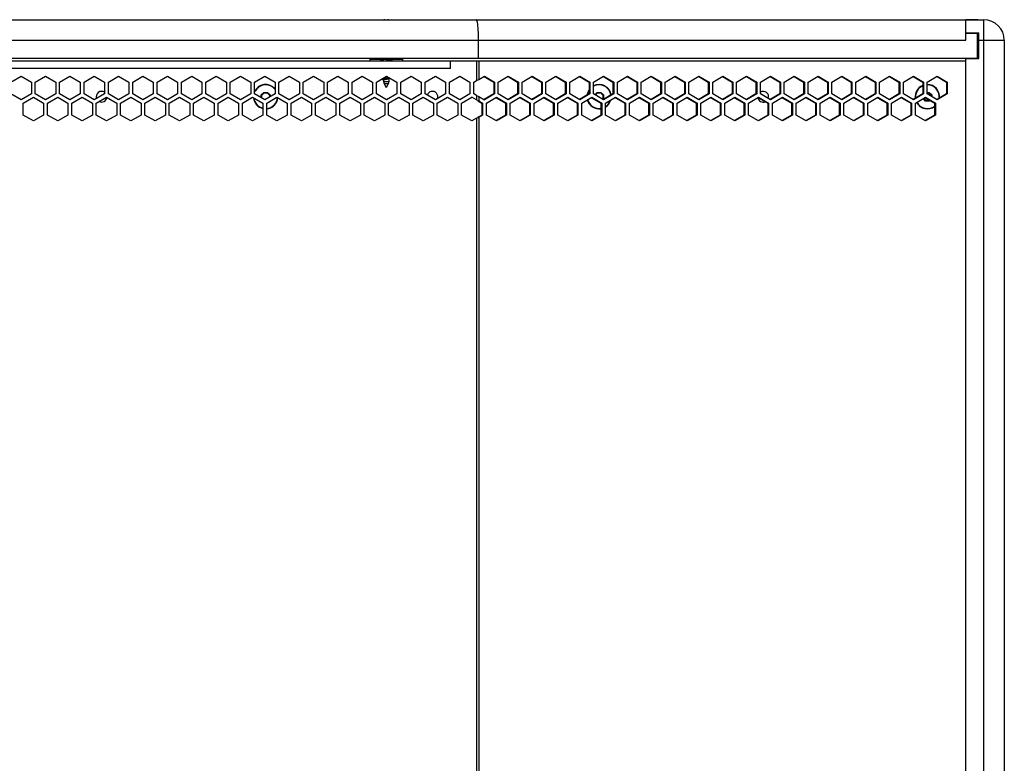
# Model space of a CAD drawing. Units: millimetres. Extents: x 0 to 3200, y 0 to 1900.
# Drawn here: x 1212 to 1595, y 991 to 1281 of the extents above; entities that cross this region are included whole.
import ezdxf

# ---------------------------------------------------------------- set-up
doc = ezdxf.new("R2010")
doc.units = ezdxf.units.MM
doc.header["$LTSCALE"] = 175.99406
doc.layers.get('0').update_dxf_attribs({"linetype": 'CONTINUOUS'})

msp = doc.modelspace()

# ---------------------------------------------------------------- linework, layer by layer
at = {"color": 7, "linetype": 'Continuous'}
for p, q in [((903.45, 1280.66), (1587.45, 1280.66)), ((1353.95, 1280.66), (1353.95, 1280.69)), ((1354.95, 1280.69), (1354.95, 1280.66)), ((1580.45, 1272.66), (1580.45, 1280.66)), ((1580.45, 1275.56), (1585.45, 1275.56)), ((1580.45, 1275.46), (1584.95, 1275.46)), ((1584.95, 1265.56), (1584.95, 1275.46)), ((1585.45, 1265.56), (1585.45, 1275.56)), ((1390.45, 1265.66), (1390.45, 1272.66)), ((1585.45, 1271.43), (1584.95, 1271.43)), ((1595.45, 1272.66), (1595.45, 628.66)), ((905.95, 1265.66), (1584.95, 1265.66)), ((910.45, 1264.66), (1580.45, 1264.66)), ((1348.11, 1265.34), (1348.11, 1264.66)), ((1348.11, 1265.34), (1353.4, 1265.34)), ((1353.4, 1265.66), (1353.4, 1265.26)), ((1355.5, 1265.16), (1355.5, 1264.66)), ((1355.97, 1265.34), (1360.81, 1265.34)), ((1360.81, 1265.34), (1360.81, 1264.66)), ((1379.46, 1261.66), (1379.46, 1264.66)), ((1580.45, 1265.56), (1585.45, 1265.56)), ((1580.45, 635.76), (1580.45, 1265.56)), ((1208.11, 1256.39), (1212.11, 1258.66)), ((1212.11, 1258.66), (1216.11, 1256.39)), ((1216.11, 1256.39), (1216.11, 1251.73)), ((1217.61, 1256.39), (1221.61, 1258.66)), ((1217.61, 1251.73), (1217.61, 1256.39)), ((1221.61, 1258.66), (1225.61, 1256.39)), ((1225.61, 1256.39), (1225.61, 1251.73)), ((1227.11, 1256.39), (1231.11, 1258.66)), ((1227.11, 1251.73), (1227.11, 1256.39)), ((1231.11, 1258.66), (1235.11, 1256.39)), ((1235.11, 1256.39), (1235.11, 1251.73)), ((1236.61, 1256.39), (1240.61, 1258.66)), ((1236.61, 1251.73), (1236.61, 1256.39)), ((1240.61, 1258.66), (1244.61, 1256.39)), ((1244.61, 1256.39), (1244.61, 1251.73)), ((1246.11, 1256.39), (1250.11, 1258.66)), ((1246.11, 1251.73), (1246.11, 1256.39)), ((1250.11, 1258.66), (1254.11, 1256.39)), ((1254.11, 1256.39), (1254.11, 1251.73)), ((1255.61, 1256.39), (1259.61, 1258.66)), ((1255.61, 1251.73), (1255.61, 1256.39)), ((1259.61, 1258.66), (1263.61, 1256.39)), ((1263.61, 1256.39), (1263.61, 1251.73)), ((1265.11, 1256.39), (1269.11, 1258.66)), ((1265.11, 1251.73), (1265.11, 1256.39)), ((1269.11, 1258.66), (1273.11, 1256.39)), ((1273.11, 1256.39), (1273.11, 1251.73)), ((1274.61, 1256.39), (1278.61, 1258.66)), ((1274.61, 1251.73), (1274.61, 1256.39)), ((1278.61, 1258.66), (1282.61, 1256.39)), ((1282.61, 1256.39), (1282.61, 1251.73)), ((1284.11, 1256.39), (1288.11, 1258.66)), ((1284.11, 1251.73), (1284.11, 1256.39)), ((1288.11, 1258.66), (1292.11, 1256.39)), ((1292.11, 1256.39), (1292.11, 1251.73)), ((1293.61, 1256.39), (1297.61, 1258.66)), ((1293.61, 1251.73), (1293.61, 1256.39)), ((1297.61, 1258.66), (1301.61, 1256.39)), ((1301.61, 1256.39), (1301.61, 1251.73)), ((1303.11, 1256.39), (1307.11, 1258.66)), ((1303.11, 1251.73), (1303.11, 1256.39)), ((1307.11, 1258.66), (1311.11, 1256.39)), ((1311.11, 1256.39), (1311.11, 1251.73)), ((1312.61, 1256.39), (1316.61, 1258.66)), ((1312.61, 1251.73), (1312.61, 1256.39)), ((1316.61, 1258.66), (1320.61, 1256.39)), ((1320.61, 1256.39), (1320.61, 1251.73)), ((1322.11, 1256.39), (1326.11, 1258.66)), ((1322.11, 1251.73), (1322.11, 1256.39)), ((1326.11, 1258.66), (1330.11, 1256.39)), ((1330.11, 1256.39), (1330.11, 1251.73)), ((1331.61, 1256.39), (1335.61, 1258.66)), ((1331.61, 1251.73), (1331.61, 1256.39)), ((1335.61, 1258.66), (1339.61, 1256.39)), ((1339.61, 1256.39), (1339.61, 1251.73)), ((1341.11, 1256.39), (1345.11, 1258.66)), ((1341.11, 1251.73), (1341.11, 1256.39)), ((1345.11, 1258.66), (1349.11, 1256.39)), ((1349.11, 1256.39), (1349.11, 1251.73)), ((1350.61, 1256.39), (1354.61, 1258.66)), ((1350.61, 1251.73), (1350.61, 1256.39)), ((1353.42, 1257.57), (1353.14, 1257.46)), ((1353.17, 1257.24), (1353.38, 1257.16)), ((1353.38, 1257.16), (1353.4, 1257.16)), ((1353.4, 1257.97), (1353.4, 1257.56)), ((1353.4, 1257.21), (1353.4, 1256.59)), ((1353.4, 1256.59), (1353.65, 1255.66)), ((1353.4, 1256.59), (1355.5, 1256.59)), ((1353.63, 1257.65), (1353.42, 1257.57)), ((1353.65, 1255.66), (1354.45, 1254.28)), ((1355.25, 1255.66), (1353.65, 1255.66)), ((1355.25, 1255.66), (1354.45, 1254.28)), ((1354.61, 1258.66), (1358.61, 1256.39)), ((1355.5, 1256.59), (1355.25, 1255.66)), ((1355.5, 1257.78), (1355.5, 1256.59)), ((1358.61, 1256.39), (1358.61, 1251.73)), ((1360.11, 1256.39), (1364.11, 1258.66)), ((1360.11, 1251.73), (1360.11, 1256.39)), ((1364.11, 1258.66), (1368.11, 1256.39)), ((1368.11, 1256.39), (1368.11, 1251.73)), ((1369.61, 1256.39), (1373.61, 1258.66)), ((1369.61, 1251.73), (1369.61, 1256.39)), ((1373.61, 1258.66), (1377.61, 1256.39)), ((1377.61, 1256.39), (1377.61, 1251.73)), ((1379.11, 1256.39), (1383.11, 1258.66)), ((1379.11, 1251.73), (1379.11, 1256.39)), ((1383.11, 1258.66), (1387.11, 1256.39)), ((1387.11, 1256.39), (1387.11, 1251.73)), ((1388.61, 1256.39), (1389.69, 1257)), ((1388.61, 1251.73), (1388.61, 1256.39)), ((1390.52, 1257.36), (1392.76, 1258.66)), ((1392.76, 1258.66), (1396.68, 1256.39)), ((1396.68, 1256.39), (1396.37, 1256.39)), ((1396.68, 1256.39), (1396.68, 1251.73)), ((1398.14, 1256.39), (1402.06, 1258.66)), ((1398.14, 1251.73), (1398.14, 1256.39)), ((1402.06, 1258.66), (1405.97, 1256.39)), ((1405.97, 1256.39), (1405.66, 1256.39)), ((1405.97, 1256.39), (1405.97, 1251.73)), ((1407.44, 1256.39), (1411.35, 1258.66)), ((1407.44, 1251.73), (1407.44, 1256.39)), ((1411.35, 1258.66), (1415.26, 1256.39)), ((1415.26, 1256.39), (1414.95, 1256.39)), ((1415.26, 1256.39), (1415.26, 1251.73)), ((1416.73, 1256.39), (1420.64, 1258.66)), ((1416.73, 1251.73), (1416.73, 1256.39)), ((1420.64, 1258.66), (1424.55, 1256.39)), ((1424.55, 1256.39), (1424.24, 1256.39)), ((1424.55, 1256.39), (1424.55, 1251.73)), ((1426.02, 1256.39), (1429.93, 1258.66)), ((1426.02, 1251.73), (1426.02, 1256.39)), ((1429.93, 1258.66), (1433.85, 1256.39)), ((1433.85, 1256.39), (1433.53, 1256.39)), ((1433.85, 1256.39), (1433.85, 1251.73)), ((1435.31, 1256.39), (1439.23, 1258.66)), ((1435.31, 1251.73), (1435.31, 1256.39)), ((1439.23, 1258.66), (1443.14, 1256.39)), ((1443.14, 1256.39), (1442.83, 1256.39)), ((1443.14, 1256.39), (1443.14, 1251.73)), ((1444.61, 1256.39), (1448.52, 1258.66)), ((1444.61, 1251.73), (1444.61, 1256.39)), ((1448.52, 1258.66), (1452.43, 1256.39)), ((1452.43, 1256.39), (1452.12, 1256.39)), ((1452.43, 1256.39), (1452.43, 1251.73)), ((1453.9, 1256.39), (1457.81, 1258.66)), ((1453.9, 1251.73), (1453.9, 1256.39)), ((1457.81, 1258.66), (1461.72, 1256.39)), ((1461.72, 1256.39), (1461.41, 1256.39)), ((1461.72, 1256.39), (1461.72, 1251.73)), ((1463.19, 1256.39), (1467.1, 1258.66)), ((1463.19, 1251.73), (1463.19, 1256.39)), ((1467.1, 1258.66), (1471.02, 1256.39)), ((1471.02, 1256.39), (1470.7, 1256.39)), ((1471.02, 1256.39), (1471.02, 1251.73)), ((1472.48, 1256.39), (1476.4, 1258.66)), ((1472.48, 1251.73), (1472.48, 1256.39)), ((1476.4, 1258.66), (1480.31, 1256.39)), ((1480.31, 1256.39), (1480, 1256.39)), ((1480.31, 1256.39), (1480.31, 1251.73)), ((1481.78, 1256.39), (1485.69, 1258.66)), ((1481.78, 1251.73), (1481.78, 1256.39)), ((1485.69, 1258.66), (1489.6, 1256.39)), ((1489.6, 1256.39), (1489.29, 1256.39)), ((1489.6, 1256.39), (1489.6, 1251.73)), ((1491.07, 1256.39), (1494.98, 1258.66)), ((1491.07, 1251.73), (1491.07, 1256.39)), ((1494.98, 1258.66), (1498.89, 1256.39)), ((1498.89, 1256.39), (1498.58, 1256.39)), ((1498.89, 1256.39), (1498.89, 1251.73)), ((1500.36, 1256.39), (1504.27, 1258.66)), ((1500.36, 1251.73), (1500.36, 1256.39)), ((1504.27, 1258.66), (1508.19, 1256.39)), ((1508.19, 1256.39), (1507.87, 1256.39)), ((1508.19, 1256.39), (1508.19, 1251.73)), ((1509.65, 1256.39), (1513.57, 1258.66)), ((1509.65, 1251.73), (1509.65, 1256.39)), ((1513.57, 1258.66), (1517.48, 1256.39)), ((1517.48, 1256.39), (1517.17, 1256.39)), ((1517.48, 1256.39), (1517.48, 1251.73)), ((1518.95, 1256.39), (1522.86, 1258.66)), ((1518.95, 1251.73), (1518.95, 1256.39)), ((1522.86, 1258.66), (1526.77, 1256.39)), ((1526.77, 1256.39), (1526.46, 1256.39)), ((1526.77, 1256.39), (1526.77, 1251.73)), ((1528.24, 1256.39), (1532.15, 1258.66)), ((1528.24, 1251.73), (1528.24, 1256.39)), ((1532.15, 1258.66), (1536.06, 1256.39)), ((1536.06, 1256.39), (1535.75, 1256.39)), ((1536.06, 1256.39), (1536.06, 1251.73)), ((1537.53, 1256.39), (1541.44, 1258.66)), ((1537.53, 1251.73), (1537.53, 1256.39)), ((1541.44, 1258.66), (1545.36, 1256.39)), ((1545.36, 1256.39), (1545.04, 1256.39)), ((1545.36, 1256.39), (1545.36, 1251.73)), ((1546.82, 1256.39), (1550.74, 1258.66)), ((1546.82, 1251.73), (1546.82, 1256.39)), ((1550.74, 1258.66), (1554.65, 1256.39)), ((1554.65, 1256.39), (1554.34, 1256.39)), ((1554.65, 1256.39), (1554.65, 1251.73)), ((1556.12, 1256.39), (1560.03, 1258.66)), ((1556.12, 1251.73), (1556.12, 1256.39)), ((1560.03, 1258.66), (1563.94, 1256.39)), ((1563.94, 1256.39), (1563.63, 1256.39)), ((1563.94, 1256.39), (1563.94, 1251.73)), ((1565.41, 1256.39), (1569.32, 1258.66)), ((1565.41, 1251.73), (1565.41, 1256.39)), ((1569.32, 1258.66), (1573.23, 1256.39)), ((1573.23, 1256.39), (1572.92, 1256.39)), ((1573.23, 1256.39), (1573.23, 1251.73)), ((1212.11, 1249.46), (1208.11, 1251.73)), ((1216.11, 1251.73), (1212.11, 1249.46)), ((1221.61, 1249.46), (1217.61, 1251.73)), ((1225.61, 1251.73), (1221.61, 1249.46)), ((1231.11, 1249.46), (1227.11, 1251.73)), ((1235.11, 1251.73), (1231.11, 1249.46)), ((1240.61, 1249.46), (1236.61, 1251.73)), ((1244.61, 1251.73), (1240.61, 1249.46)), ((1250.11, 1249.46), (1246.11, 1251.73)), ((1254.11, 1251.73), (1250.11, 1249.46)), ((1259.61, 1249.46), (1255.61, 1251.73)), ((1263.61, 1251.73), (1259.61, 1249.46)), ((1269.11, 1249.46), (1265.11, 1251.73)), ((1273.11, 1251.73), (1269.11, 1249.46)), ((1278.61, 1249.46), (1274.61, 1251.73)), ((1282.61, 1251.73), (1278.61, 1249.46)), ((1288.11, 1249.46), (1284.11, 1251.73)), ((1292.11, 1251.73), (1288.11, 1249.46)), ((1297.61, 1249.46), (1293.61, 1251.73)), ((1301.61, 1251.73), (1297.61, 1249.46)), ((1307.11, 1249.46), (1303.11, 1251.73)), ((1305.75, 1251.36), (1306.75, 1252.35)), ((1305.95, 1251.28), (1306.83, 1252.16)), ((1306.75, 1252.35), (1306.83, 1252.16)), ((1306.75, 1252.35), (1308.15, 1252.35)), ((1306.83, 1252.16), (1308.07, 1252.16)), ((1311.11, 1251.73), (1307.11, 1249.46)), ((1308.15, 1252.35), (1308.07, 1252.16)), ((1308.07, 1252.16), (1308.95, 1251.28)), ((1308.15, 1252.35), (1309.14, 1251.36)), ((1316.61, 1249.46), (1312.61, 1251.73)), ((1320.61, 1251.73), (1316.61, 1249.46)), ((1326.11, 1249.46), (1322.11, 1251.73)), ((1330.11, 1251.73), (1326.11, 1249.46)), ((1335.61, 1249.46), (1331.61, 1251.73)), ((1339.61, 1251.73), (1335.61, 1249.46)), ((1345.11, 1249.46), (1341.11, 1251.73)), ((1349.11, 1251.73), (1345.11, 1249.46)), ((1354.61, 1249.46), (1350.61, 1251.73)), ((1358.61, 1251.73), (1354.61, 1249.46)), ((1364.11, 1249.46), (1360.11, 1251.73)), ((1368.11, 1251.73), (1364.11, 1249.46)), ((1373.61, 1249.46), (1369.61, 1251.73)), ((1377.61, 1251.73), (1373.61, 1249.46)), ((1383.11, 1249.46), (1379.11, 1251.73)), ((1387.11, 1251.73), (1383.11, 1249.46)), ((1389.69, 1251.11), (1388.61, 1251.73)), ((1396.68, 1251.73), (1392.76, 1249.46)), ((1396.68, 1251.73), (1396.37, 1251.73)), ((1402.06, 1249.46), (1398.14, 1251.73)), ((1405.97, 1251.73), (1402.06, 1249.46)), ((1405.97, 1251.73), (1405.66, 1251.73)), ((1411.35, 1249.46), (1407.44, 1251.73)), ((1415.26, 1251.73), (1411.35, 1249.46)), ((1415.26, 1251.73), (1414.95, 1251.73)), ((1420.64, 1249.46), (1416.73, 1251.73)), ((1424.55, 1251.73), (1420.64, 1249.46)), ((1424.55, 1251.73), (1424.24, 1251.73)), ((1429.93, 1249.46), (1426.02, 1251.73)), ((1433.85, 1251.73), (1429.93, 1249.46)), ((1433.85, 1251.73), (1433.53, 1251.73)), ((1439.23, 1249.46), (1435.31, 1251.73)), ((1435.83, 1251.43), (1436.75, 1252.35)), ((1436, 1251.33), (1436.83, 1252.16)), ((1436.75, 1252.35), (1436.83, 1252.16)), ((1436.75, 1252.35), (1437.45, 1252.35)), ((1436.83, 1252.16), (1438.07, 1252.16)), ((1437.45, 1252.35), (1438.15, 1252.35)), ((1438.15, 1252.35), (1438.07, 1252.16)), ((1438.07, 1252.16), (1438.95, 1251.28)), ((1438.15, 1252.35), (1439.14, 1251.36)), ((1443.14, 1251.73), (1439.23, 1249.46)), ((1443.14, 1251.73), (1442.83, 1251.73)), ((1448.52, 1249.46), (1444.61, 1251.73)), ((1452.43, 1251.73), (1448.52, 1249.46)), ((1452.43, 1251.73), (1452.12, 1251.73)), ((1457.81, 1249.46), (1453.9, 1251.73)), ((1461.72, 1251.73), (1457.81, 1249.46)), ((1461.72, 1251.73), (1461.41, 1251.73)), ((1467.1, 1249.46), (1463.19, 1251.73)), ((1471.02, 1251.73), (1467.1, 1249.46)), ((1471.02, 1251.73), (1470.7, 1251.73)), ((1476.4, 1249.46), (1472.48, 1251.73)), ((1480.31, 1251.73), (1476.4, 1249.46)), ((1480.31, 1251.73), (1480, 1251.73)), ((1485.69, 1249.46), (1481.78, 1251.73)), ((1489.6, 1251.73), (1485.69, 1249.46)), ((1489.6, 1251.73), (1489.29, 1251.73)), ((1494.98, 1249.46), (1491.07, 1251.73)), ((1498.89, 1251.73), (1494.98, 1249.46)), ((1498.89, 1251.73), (1498.58, 1251.73)), ((1504.27, 1249.46), (1500.36, 1251.73)), ((1508.19, 1251.73), (1504.27, 1249.46)), ((1508.19, 1251.73), (1507.87, 1251.73)), ((1513.57, 1249.46), (1509.65, 1251.73)), ((1517.48, 1251.73), (1513.57, 1249.46)), ((1517.48, 1251.73), (1517.17, 1251.73)), ((1522.86, 1249.46), (1518.95, 1251.73)), ((1526.77, 1251.73), (1522.86, 1249.46)), ((1526.77, 1251.73), (1526.46, 1251.73)), ((1532.15, 1249.46), (1528.24, 1251.73)), ((1536.06, 1251.73), (1532.15, 1249.46)), ((1536.06, 1251.73), (1535.75, 1251.73)), ((1541.44, 1249.46), (1537.53, 1251.73)), ((1545.36, 1251.73), (1541.44, 1249.46)), ((1545.36, 1251.73), (1545.04, 1251.73)), ((1550.74, 1249.46), (1546.82, 1251.73)), ((1554.65, 1251.73), (1550.74, 1249.46)), ((1554.65, 1251.73), (1554.34, 1251.73)), ((1560.03, 1249.46), (1556.12, 1251.73)), ((1563.94, 1251.73), (1560.03, 1249.46)), ((1563.94, 1251.73), (1563.63, 1251.73)), ((1569.32, 1249.46), (1565.41, 1251.73)), ((1565.45, 1252.35), (1566.15, 1252.35)), ((1565.45, 1252.16), (1566.07, 1252.16)), ((1566.15, 1252.35), (1566.07, 1252.16)), ((1566.07, 1252.16), (1566.95, 1251.28)), ((1566.15, 1252.35), (1567.14, 1251.36)), ((1573.23, 1251.73), (1569.32, 1249.46)), ((1573.23, 1251.73), (1572.92, 1251.73)), ((1212.86, 1248.16), (1216.86, 1250.43)), ((1212.86, 1243.5), (1212.86, 1248.16)), ((1216.86, 1250.43), (1220.86, 1248.16)), ((1220.86, 1248.16), (1220.86, 1243.5)), ((1222.36, 1248.16), (1226.36, 1250.43)), ((1222.36, 1243.5), (1222.36, 1248.16)), ((1226.36, 1250.43), (1230.36, 1248.16)), ((1230.36, 1248.16), (1230.36, 1243.5)), ((1231.86, 1248.16), (1235.86, 1250.43)), ((1231.86, 1243.5), (1231.86, 1248.16)), ((1235.86, 1250.43), (1239.86, 1248.16)), ((1239.86, 1248.16), (1239.86, 1243.5)), ((1241.36, 1248.16), (1245.36, 1250.43)), ((1241.36, 1243.5), (1241.36, 1248.16)), ((1245.36, 1250.43), (1249.36, 1248.16)), ((1249.36, 1248.16), (1249.36, 1243.5)), ((1250.86, 1248.16), (1254.86, 1250.43)), ((1250.86, 1243.5), (1250.86, 1248.16)), ((1254.86, 1250.43), (1258.86, 1248.16)), ((1258.86, 1248.16), (1258.86, 1243.5)), ((1260.36, 1248.16), (1264.36, 1250.43)), ((1260.36, 1243.5), (1260.36, 1248.16)), ((1264.36, 1250.43), (1268.36, 1248.16)), ((1268.36, 1248.16), (1268.36, 1243.5)), ((1269.86, 1248.16), (1273.86, 1250.43)), ((1269.86, 1243.5), (1269.86, 1248.16)), ((1273.86, 1250.43), (1277.86, 1248.16)), ((1277.86, 1248.16), (1277.86, 1243.5)), ((1279.36, 1248.16), (1283.36, 1250.43)), ((1279.36, 1243.5), (1279.36, 1248.16)), ((1283.36, 1250.43), (1287.36, 1248.16)), ((1287.36, 1248.16), (1287.36, 1243.5)), ((1288.86, 1248.16), (1292.86, 1250.43)), ((1288.86, 1243.5), (1288.86, 1248.16)), ((1292.86, 1250.43), (1296.86, 1248.16)), ((1296.86, 1248.16), (1296.86, 1243.5)), ((1298.36, 1248.16), (1302.36, 1250.43)), ((1298.36, 1243.5), (1298.36, 1248.16)), ((1302.36, 1250.43), (1306.36, 1248.16)), ((1305.75, 1250.23), (1305.75, 1251.36)), ((1305.75, 1251.36), (1305.95, 1251.28)), ((1305.95, 1250.12), (1305.95, 1251.28)), ((1306.36, 1248.16), (1306.36, 1243.5)), ((1307.86, 1248.16), (1311.86, 1250.43)), ((1307.86, 1243.5), (1307.86, 1248.16)), ((1309.14, 1251.36), (1308.95, 1251.28)), ((1308.95, 1251.28), (1308.95, 1250.5)), ((1309.14, 1251.36), (1309.14, 1250.61)), ((1311.86, 1250.43), (1315.86, 1248.16)), ((1315.86, 1248.16), (1315.86, 1243.5)), ((1317.36, 1248.16), (1321.36, 1250.43)), ((1317.36, 1243.5), (1317.36, 1248.16)), ((1321.36, 1250.43), (1325.36, 1248.16)), ((1325.36, 1248.16), (1325.36, 1243.5)), ((1326.86, 1248.16), (1330.86, 1250.43)), ((1326.86, 1243.5), (1326.86, 1248.16)), ((1330.86, 1250.43), (1334.86, 1248.16)), ((1334.86, 1248.16), (1334.86, 1243.5)), ((1336.36, 1248.16), (1340.36, 1250.43)), ((1336.36, 1243.5), (1336.36, 1248.16)), ((1340.36, 1250.43), (1344.36, 1248.16)), ((1344.36, 1248.16), (1344.36, 1243.5)), ((1345.86, 1248.16), (1349.86, 1250.43)), ((1345.86, 1243.5), (1345.86, 1248.16)), ((1349.86, 1250.43), (1353.86, 1248.16)), ((1353.86, 1248.16), (1353.86, 1243.5)), ((1355.36, 1248.16), (1359.36, 1250.43)), ((1355.36, 1243.5), (1355.36, 1248.16)), ((1359.36, 1250.43), (1363.36, 1248.16)), ((1363.36, 1248.16), (1363.36, 1243.5)), ((1364.86, 1248.16), (1368.86, 1250.43)), ((1364.86, 1243.5), (1364.86, 1248.16)), ((1368.86, 1250.43), (1372.86, 1248.16)), ((1372.86, 1248.16), (1372.86, 1243.5)), ((1374.36, 1248.16), (1378.36, 1250.43)), ((1374.36, 1243.5), (1374.36, 1248.16)), ((1378.36, 1250.43), (1382.36, 1248.16)), ((1382.36, 1248.16), (1382.36, 1243.5)), ((1383.86, 1248.16), (1387.86, 1250.43)), ((1383.86, 1243.5), (1383.86, 1248.16)), ((1389.69, 1249.39), (1387.86, 1250.43)), ((1389.69, 1249.39), (1390.26, 1249.15)), ((1390.26, 1249.15), (1390.52, 1249.03)), ((1390.52, 1250.76), (1392.76, 1249.46)), ((1390.52, 1249.03), (1392.03, 1248.16)), ((1392.03, 1248.16), (1391.72, 1248.16)), ((1392.03, 1248.16), (1392.03, 1243.5)), ((1393.5, 1248.16), (1397.41, 1250.43)), ((1393.5, 1243.5), (1393.5, 1248.16)), ((1397.41, 1250.43), (1401.32, 1248.16)), ((1401.32, 1248.16), (1401.01, 1248.16)), ((1401.32, 1248.16), (1401.32, 1243.5)), ((1402.79, 1248.16), (1406.7, 1250.43)), ((1402.79, 1243.5), (1402.79, 1248.16)), ((1406.7, 1250.43), (1410.62, 1248.16)), ((1410.62, 1248.16), (1410.3, 1248.16)), ((1410.62, 1248.16), (1410.62, 1243.5)), ((1412.08, 1248.16), (1416, 1250.43)), ((1412.08, 1243.5), (1412.08, 1248.16)), ((1416, 1250.43), (1419.91, 1248.16)), ((1419.91, 1248.16), (1419.6, 1248.16)), ((1419.91, 1248.16), (1419.91, 1243.5)), ((1421.38, 1248.16), (1425.29, 1250.43)), ((1421.38, 1243.5), (1421.38, 1248.16)), ((1425.29, 1250.43), (1429.2, 1248.16)), ((1429.2, 1248.16), (1428.89, 1248.16)), ((1429.2, 1248.16), (1429.2, 1243.5)), ((1430.67, 1248.16), (1434.58, 1250.43)), ((1430.67, 1243.5), (1430.67, 1248.16)), ((1434.58, 1250.43), (1438.49, 1248.16)), ((1436.75, 1248.97), (1436.69, 1249.02)), ((1436.75, 1248.97), (1436.75, 1248.99)), ((1436.79, 1248.97), (1436.75, 1248.97)), ((1438.49, 1248.16), (1438.18, 1248.16)), ((1438.49, 1248.16), (1438.49, 1243.5)), ((1438.95, 1250.04), (1438.68, 1249.77)), ((1439.14, 1249.96), (1438.86, 1249.67)), ((1439.14, 1251.36), (1438.95, 1251.28)), ((1438.95, 1251.28), (1438.95, 1250.04)), ((1439.14, 1249.96), (1438.95, 1250.04)), ((1439.14, 1251.36), (1439.14, 1249.96)), ((1439.96, 1248.16), (1443.87, 1250.43)), ((1439.96, 1243.5), (1439.96, 1248.16)), ((1443.87, 1250.43), (1447.79, 1248.16)), ((1447.79, 1248.16), (1447.47, 1248.16)), ((1447.79, 1248.16), (1447.79, 1243.5)), ((1449.25, 1248.16), (1453.17, 1250.43)), ((1449.25, 1243.5), (1449.25, 1248.16)), ((1453.17, 1250.43), (1457.08, 1248.16)), ((1457.08, 1248.16), (1456.77, 1248.16)), ((1457.08, 1248.16), (1457.08, 1243.5)), ((1458.54, 1248.16), (1462.46, 1250.43)), ((1458.54, 1243.5), (1458.54, 1248.16)), ((1462.46, 1250.43), (1466.37, 1248.16)), ((1466.37, 1248.16), (1466.06, 1248.16)), ((1466.37, 1248.16), (1466.37, 1243.5)), ((1467.84, 1248.16), (1471.75, 1250.43)), ((1467.84, 1243.5), (1467.84, 1248.16)), ((1471.75, 1250.43), (1475.66, 1248.16)), ((1475.66, 1248.16), (1475.35, 1248.16)), ((1475.66, 1248.16), (1475.66, 1243.5)), ((1477.13, 1248.16), (1481.04, 1250.43)), ((1477.13, 1243.5), (1477.13, 1248.16)), ((1481.04, 1250.43), (1484.95, 1248.16)), ((1484.95, 1248.16), (1484.64, 1248.16)), ((1484.95, 1248.16), (1484.95, 1243.5)), ((1486.42, 1248.16), (1490.33, 1250.43)), ((1486.42, 1243.5), (1486.42, 1248.16)), ((1490.33, 1250.43), (1494.25, 1248.16)), ((1494.25, 1248.16), (1493.94, 1248.16)), ((1494.25, 1248.16), (1494.25, 1243.5)), ((1495.71, 1248.16), (1499.63, 1250.43)), ((1495.71, 1243.5), (1495.71, 1248.16)), ((1499.63, 1250.43), (1503.54, 1248.16)), ((1503.54, 1248.16), (1503.23, 1248.16)), ((1503.54, 1248.16), (1503.54, 1243.5)), ((1505.01, 1248.16), (1508.92, 1250.43)), ((1505.01, 1243.5), (1505.01, 1248.16)), ((1508.92, 1250.43), (1512.83, 1248.16)), ((1512.83, 1248.16), (1512.52, 1248.16)), ((1512.83, 1248.16), (1512.83, 1243.5)), ((1514.3, 1248.16), (1518.21, 1250.43)), ((1514.3, 1243.5), (1514.3, 1248.16)), ((1518.21, 1250.43), (1522.12, 1248.16)), ((1522.12, 1248.16), (1521.81, 1248.16)), ((1522.12, 1248.16), (1522.12, 1243.5)), ((1523.59, 1248.16), (1527.5, 1250.43)), ((1523.59, 1243.5), (1523.59, 1248.16)), ((1527.5, 1250.43), (1531.42, 1248.16)), ((1531.42, 1248.16), (1531.11, 1248.16)), ((1531.42, 1248.16), (1531.42, 1243.5)), ((1532.88, 1248.16), (1536.8, 1250.43)), ((1532.88, 1243.5), (1532.88, 1248.16)), ((1536.8, 1250.43), (1540.71, 1248.16)), ((1540.71, 1248.16), (1540.4, 1248.16)), ((1540.71, 1248.16), (1540.71, 1243.5)), ((1542.18, 1248.16), (1546.09, 1250.43)), ((1542.18, 1243.5), (1542.18, 1248.16)), ((1546.09, 1250.43), (1550, 1248.16)), ((1550, 1248.16), (1549.69, 1248.16)), ((1550, 1248.16), (1550, 1243.5)), ((1551.47, 1248.16), (1555.38, 1250.43)), ((1551.47, 1243.5), (1551.47, 1248.16)), ((1555.38, 1250.43), (1559.29, 1248.16)), ((1559.29, 1248.16), (1558.98, 1248.16)), ((1559.29, 1248.16), (1559.29, 1243.5)), ((1560.76, 1248.16), (1564.67, 1250.43)), ((1560.76, 1243.5), (1560.76, 1248.16)), ((1564.75, 1248.97), (1563.79, 1249.92)), ((1564.83, 1249.16), (1563.97, 1250.02)), ((1564.67, 1250.43), (1568.59, 1248.16)), ((1564.75, 1248.97), (1564.83, 1249.16)), ((1565.45, 1248.97), (1564.75, 1248.97)), ((1566.07, 1249.16), (1564.83, 1249.16)), ((1566.15, 1248.97), (1565.45, 1248.97)), ((1566.24, 1249.34), (1566.07, 1249.16)), ((1566.15, 1248.97), (1566.07, 1249.16)), ((1566.42, 1249.24), (1566.15, 1248.97)), ((1567.14, 1251.36), (1566.95, 1251.28)), ((1566.95, 1251.28), (1566.95, 1250.84)), ((1567.14, 1251.36), (1567.14, 1250.72)), ((1568.59, 1248.16), (1568.27, 1248.16)), ((1568.59, 1248.16), (1568.59, 1243.5)), ((1216.86, 1241.23), (1212.86, 1243.5)), ((1220.86, 1243.5), (1216.86, 1241.23)), ((1226.36, 1241.23), (1222.36, 1243.5)), ((1230.36, 1243.5), (1226.36, 1241.23)), ((1235.86, 1241.23), (1231.86, 1243.5)), ((1239.86, 1243.5), (1235.86, 1241.23)), ((1245.36, 1241.23), (1241.36, 1243.5)), ((1249.36, 1243.5), (1245.36, 1241.23)), ((1254.86, 1241.23), (1250.86, 1243.5)), ((1258.86, 1243.5), (1254.86, 1241.23)), ((1264.36, 1241.23), (1260.36, 1243.5)), ((1268.36, 1243.5), (1264.36, 1241.23)), ((1273.86, 1241.23), (1269.86, 1243.5)), ((1277.86, 1243.5), (1273.86, 1241.23)), ((1283.36, 1241.23), (1279.36, 1243.5)), ((1287.36, 1243.5), (1283.36, 1241.23)), ((1292.86, 1241.23), (1288.86, 1243.5)), ((1296.86, 1243.5), (1292.86, 1241.23)), ((1302.36, 1241.23), (1298.36, 1243.5)), ((1306.36, 1243.5), (1302.36, 1241.23)), ((1311.86, 1241.23), (1307.86, 1243.5)), ((1315.86, 1243.5), (1311.86, 1241.23)), ((1321.36, 1241.23), (1317.36, 1243.5)), ((1325.36, 1243.5), (1321.36, 1241.23)), ((1330.86, 1241.23), (1326.86, 1243.5)), ((1334.86, 1243.5), (1330.86, 1241.23)), ((1340.36, 1241.23), (1336.36, 1243.5)), ((1344.36, 1243.5), (1340.36, 1241.23)), ((1349.86, 1241.23), (1345.86, 1243.5)), ((1353.86, 1243.5), (1349.86, 1241.23)), ((1359.36, 1241.23), (1355.36, 1243.5)), ((1363.36, 1243.5), (1359.36, 1241.23)), ((1368.86, 1241.23), (1364.86, 1243.5)), ((1372.86, 1243.5), (1368.86, 1241.23)), ((1378.36, 1241.23), (1374.36, 1243.5)), ((1382.36, 1243.5), (1378.36, 1241.23)), ((1387.86, 1241.23), (1383.86, 1243.5)), ((1389.69, 1242.27), (1387.86, 1241.23)), ((1389.69, 1242.27), (1390.26, 1242.51)), ((1390.26, 1242.51), (1390.52, 1242.63)), ((1390.52, 1242.63), (1392.03, 1243.5)), ((1392.03, 1243.5), (1391.72, 1243.5)), ((1397.41, 1241.23), (1393.5, 1243.5)), ((1401.32, 1243.5), (1397.41, 1241.23)), ((1401.32, 1243.5), (1401.01, 1243.5)), ((1406.7, 1241.23), (1402.79, 1243.5)), ((1410.62, 1243.5), (1406.7, 1241.23)), ((1410.62, 1243.5), (1410.3, 1243.5)), ((1416, 1241.23), (1412.08, 1243.5)), ((1419.91, 1243.5), (1416, 1241.23)), ((1419.91, 1243.5), (1419.6, 1243.5)), ((1425.29, 1241.23), (1421.38, 1243.5)), ((1429.2, 1243.5), (1425.29, 1241.23)), ((1429.2, 1243.5), (1428.89, 1243.5)), ((1434.58, 1241.23), (1430.67, 1243.5)), ((1438.49, 1243.5), (1434.58, 1241.23)), ((1438.49, 1243.5), (1438.18, 1243.5)), ((1443.87, 1241.23), (1439.96, 1243.5)), ((1447.79, 1243.5), (1443.87, 1241.23)), ((1447.79, 1243.5), (1447.47, 1243.5)), ((1453.17, 1241.23), (1449.25, 1243.5)), ((1457.08, 1243.5), (1453.17, 1241.23)), ((1457.08, 1243.5), (1456.77, 1243.5)), ((1462.46, 1241.23), (1458.54, 1243.5)), ((1466.37, 1243.5), (1462.46, 1241.23)), ((1466.37, 1243.5), (1466.06, 1243.5)), ((1471.75, 1241.23), (1467.84, 1243.5)), ((1475.66, 1243.5), (1471.75, 1241.23)), ((1475.66, 1243.5), (1475.35, 1243.5)), ((1481.04, 1241.23), (1477.13, 1243.5)), ((1484.95, 1243.5), (1481.04, 1241.23)), ((1484.95, 1243.5), (1484.64, 1243.5)), ((1490.33, 1241.23), (1486.42, 1243.5)), ((1494.25, 1243.5), (1490.33, 1241.23)), ((1494.25, 1243.5), (1493.94, 1243.5)), ((1499.63, 1241.23), (1495.71, 1243.5)), ((1503.54, 1243.5), (1499.63, 1241.23)), ((1503.54, 1243.5), (1503.23, 1243.5)), ((1508.92, 1241.23), (1505.01, 1243.5)), ((1512.83, 1243.5), (1508.92, 1241.23)), ((1512.83, 1243.5), (1512.52, 1243.5)), ((1518.21, 1241.23), (1514.3, 1243.5)), ((1522.12, 1243.5), (1518.21, 1241.23)), ((1522.12, 1243.5), (1521.81, 1243.5)), ((1527.5, 1241.23), (1523.59, 1243.5)), ((1531.42, 1243.5), (1527.5, 1241.23)), ((1531.42, 1243.5), (1531.11, 1243.5)), ((1536.8, 1241.23), (1532.88, 1243.5)), ((1540.71, 1243.5), (1536.8, 1241.23)), ((1540.71, 1243.5), (1540.4, 1243.5)), ((1546.09, 1241.23), (1542.18, 1243.5)), ((1550, 1243.5), (1546.09, 1241.23)), ((1550, 1243.5), (1549.69, 1243.5)), ((1555.38, 1241.23), (1551.47, 1243.5)), ((1559.29, 1243.5), (1555.38, 1241.23)), ((1559.29, 1243.5), (1558.98, 1243.5)), ((1564.67, 1241.23), (1560.76, 1243.5)), ((1568.59, 1243.5), (1564.67, 1241.23)), ((1568.59, 1243.5), (1568.27, 1243.5))]:
    msp.add_line(p, q, dxfattribs=at)
at = {"color": 9, "linetype": 'Continuous'}
for p, q in [((1587.45, 620.66), (1587.45, 1280.66)), ((910.45, 1272.66), (1580.45, 1272.66)), ((1585.45, 1272.66), (1595.45, 1272.66)), ((1389.69, 1264.66), (1389.69, 1257)), ((1390.52, 1264.66), (1390.52, 1257.36)), ((1379.46, 1261.66), (1111.45, 1261.66)), ((1389.69, 1251.11), (1389.69, 1249.39)), ((1390.52, 1250.76), (1390.52, 1249.03)), ((1389.69, 1242.27), (1389.69, 970.59)), ((1390.52, 1242.63), (1390.52, 970.23))]:
    msp.add_line(p, q, dxfattribs=at)
at = {"color": 3, "linetype": 'Continuous'}
for p, q in [((1392.69, 1258.52), (1396.37, 1256.39)), ((1396.37, 1256.39), (1396.37, 1251.73)), ((1401.98, 1258.52), (1405.66, 1256.39)), ((1405.66, 1256.39), (1405.66, 1251.73)), ((1411.27, 1258.52), (1414.95, 1256.39)), ((1414.95, 1256.39), (1414.95, 1251.73)), ((1420.56, 1258.52), (1424.24, 1256.39)), ((1424.24, 1256.39), (1424.24, 1251.73)), ((1429.86, 1258.52), (1433.53, 1256.39)), ((1433.53, 1256.39), (1433.53, 1251.73)), ((1439.15, 1258.52), (1442.83, 1256.39)), ((1442.83, 1256.39), (1442.83, 1251.73)), ((1448.44, 1258.52), (1452.12, 1256.39)), ((1452.12, 1256.39), (1452.12, 1251.73)), ((1457.73, 1258.52), (1461.41, 1256.39)), ((1461.41, 1256.39), (1461.41, 1251.73)), ((1467.03, 1258.52), (1470.7, 1256.39)), ((1470.7, 1256.39), (1470.7, 1251.73)), ((1476.32, 1258.52), (1480, 1256.39)), ((1480, 1256.39), (1480, 1251.73)), ((1485.61, 1258.52), (1489.29, 1256.39)), ((1489.29, 1256.39), (1489.29, 1251.73)), ((1494.9, 1258.52), (1498.58, 1256.39)), ((1498.58, 1256.39), (1498.58, 1251.73)), ((1504.19, 1258.52), (1507.87, 1256.39)), ((1507.87, 1256.39), (1507.87, 1251.73)), ((1513.49, 1258.52), (1517.17, 1256.39)), ((1517.17, 1256.39), (1517.17, 1251.73)), ((1522.78, 1258.52), (1526.46, 1256.39)), ((1526.46, 1256.39), (1526.46, 1251.73)), ((1532.07, 1258.52), (1535.75, 1256.39)), ((1535.75, 1256.39), (1535.75, 1251.73)), ((1541.36, 1258.52), (1545.04, 1256.39)), ((1545.04, 1256.39), (1545.04, 1251.73)), ((1550.66, 1258.52), (1554.34, 1256.39)), ((1554.34, 1256.39), (1554.34, 1251.73)), ((1559.95, 1258.52), (1563.63, 1256.39)), ((1563.63, 1256.39), (1563.63, 1251.73)), ((1569.24, 1258.52), (1572.92, 1256.39)), ((1572.92, 1256.39), (1572.92, 1251.73)), ((1396.37, 1251.73), (1392.69, 1249.59)), ((1405.66, 1251.73), (1401.98, 1249.59)), ((1414.95, 1251.73), (1411.27, 1249.59)), ((1424.24, 1251.73), (1420.56, 1249.59)), ((1433.53, 1251.73), (1429.86, 1249.59)), ((1442.83, 1251.73), (1439.15, 1249.59)), ((1452.12, 1251.73), (1448.44, 1249.59)), ((1461.41, 1251.73), (1457.73, 1249.59)), ((1470.7, 1251.73), (1467.03, 1249.59)), ((1480, 1251.73), (1476.32, 1249.59)), ((1489.29, 1251.73), (1485.61, 1249.59)), ((1498.58, 1251.73), (1494.9, 1249.59)), ((1507.87, 1251.73), (1504.19, 1249.59)), ((1517.17, 1251.73), (1513.49, 1249.59)), ((1526.46, 1251.73), (1522.78, 1249.59)), ((1535.75, 1251.73), (1532.07, 1249.59)), ((1545.04, 1251.73), (1541.36, 1249.59)), ((1554.34, 1251.73), (1550.66, 1249.59)), ((1563.63, 1251.73), (1559.95, 1249.59)), ((1572.92, 1251.73), (1569.24, 1249.59)), ((1390.21, 1249.03), (1391.72, 1248.16)), ((1391.72, 1248.16), (1391.72, 1243.5)), ((1397.33, 1250.29), (1401.01, 1248.16)), ((1401.01, 1248.16), (1401.01, 1243.5)), ((1406.62, 1250.29), (1410.3, 1248.16)), ((1410.3, 1248.16), (1410.3, 1243.5)), ((1415.92, 1250.29), (1419.6, 1248.16)), ((1419.6, 1248.16), (1419.6, 1243.5)), ((1425.21, 1250.29), (1428.89, 1248.16)), ((1428.89, 1248.16), (1428.89, 1243.5)), ((1434.5, 1250.29), (1438.18, 1248.16)), ((1438.18, 1248.16), (1438.18, 1243.5)), ((1443.79, 1250.29), (1447.47, 1248.16)), ((1447.47, 1248.16), (1447.47, 1243.5)), ((1453.09, 1250.29), (1456.77, 1248.16)), ((1456.77, 1248.16), (1456.77, 1243.5)), ((1462.38, 1250.29), (1466.06, 1248.16)), ((1466.06, 1248.16), (1466.06, 1243.5)), ((1471.67, 1250.29), (1475.35, 1248.16)), ((1475.35, 1248.16), (1475.35, 1243.5)), ((1480.96, 1250.29), (1484.64, 1248.16)), ((1484.64, 1248.16), (1484.64, 1243.5)), ((1490.26, 1250.29), (1493.94, 1248.16)), ((1493.94, 1248.16), (1493.94, 1243.5)), ((1499.55, 1250.29), (1503.23, 1248.16)), ((1503.23, 1248.16), (1503.23, 1243.5)), ((1508.84, 1250.29), (1512.52, 1248.16)), ((1512.52, 1248.16), (1512.52, 1243.5)), ((1518.13, 1250.29), (1521.81, 1248.16)), ((1521.81, 1248.16), (1521.81, 1243.5)), ((1527.43, 1250.29), (1531.11, 1248.16)), ((1531.11, 1248.16), (1531.11, 1243.5)), ((1536.72, 1250.29), (1540.4, 1248.16)), ((1540.4, 1248.16), (1540.4, 1243.5)), ((1546.01, 1250.29), (1549.69, 1248.16)), ((1549.69, 1248.16), (1549.69, 1243.5)), ((1555.3, 1250.29), (1558.98, 1248.16)), ((1558.98, 1248.16), (1558.98, 1243.5)), ((1564.6, 1250.29), (1568.27, 1248.16)), ((1568.27, 1248.16), (1568.27, 1243.5)), ((1390.21, 1242.63), (1391.72, 1243.5)), ((1401.01, 1243.5), (1397.33, 1241.36)), ((1410.3, 1243.5), (1406.62, 1241.36)), ((1419.6, 1243.5), (1415.92, 1241.36)), ((1428.89, 1243.5), (1425.21, 1241.36)), ((1438.18, 1243.5), (1434.5, 1241.36)), ((1447.47, 1243.5), (1443.79, 1241.36)), ((1456.77, 1243.5), (1453.09, 1241.36)), ((1466.06, 1243.5), (1462.38, 1241.36)), ((1475.35, 1243.5), (1471.67, 1241.36)), ((1484.64, 1243.5), (1480.96, 1241.36)), ((1493.94, 1243.5), (1490.26, 1241.36)), ((1503.23, 1243.5), (1499.55, 1241.36)), ((1512.52, 1243.5), (1508.84, 1241.36)), ((1521.81, 1243.5), (1518.13, 1241.36)), ((1531.11, 1243.5), (1527.43, 1241.36)), ((1540.4, 1243.5), (1536.72, 1241.36)), ((1549.69, 1243.5), (1546.01, 1241.36)), ((1558.98, 1243.5), (1555.3, 1241.36)), ((1568.27, 1243.5), (1564.6, 1241.36))]:
    msp.add_line(p, q, dxfattribs=at)
at = {"color": 7, "linetype": 'Continuous'}
for points in [[(1390.45, 1272.66), (1390.44, 1273.71), (1390.42, 1274.74), (1390.38, 1275.73), (1390.34, 1276.67), (1390.27, 1277.54), (1390.2, 1278.33), (1390.12, 1279.01), (1390.03, 1279.59), (1389.93, 1280.05), (1389.83, 1280.39), (1389.72, 1280.59), (1389.61, 1280.66)], [(1352.42, 1264.9), (1352.29, 1264.87), (1352.18, 1264.83), (1352.15, 1264.8)], [(1352.46, 1264.91), (1352.4, 1264.89), (1352.35, 1264.84), (1352.38, 1264.79), (1352.46, 1264.76)], [(1355.74, 1265.37), (1355.38, 1265.32), (1354.99, 1265.27), (1354.57, 1265.22), (1354.15, 1265.18), (1353.74, 1265.13), (1353.35, 1265.08), (1353.02, 1265.03), (1352.74, 1264.98), (1352.53, 1264.93), (1352.46, 1264.91)], [(1353.58, 1265.33), (1353.26, 1265.2), (1352.86, 1265.06), (1352.46, 1264.91)], [(1354.45, 1265.56), (1354.21, 1265.51), (1353.99, 1265.45), (1353.79, 1265.4), (1353.63, 1265.35), (1353.58, 1265.33)], [(1354.87, 1265.66), (1354.68, 1265.61), (1354.45, 1265.56)], [(1354.45, 1264.86), (1354.68, 1264.91), (1354.9, 1264.97), (1355.1, 1265.02)], [(1355.1, 1265.02), (1355.26, 1265.07), (1355.31, 1265.09)], [(1355.31, 1265.09), (1355.63, 1265.21), (1356.03, 1265.36), (1356.44, 1265.51)], [(1356.78, 1264.8), (1356.74, 1264.83), (1356.64, 1264.87), (1356.47, 1264.9), (1356.24, 1264.93), (1355.95, 1264.96), (1355.62, 1264.98), (1355.5, 1264.99)], [(1356.44, 1265.51), (1356.29, 1265.46), (1356.05, 1265.42), (1355.74, 1265.37)], [(1356.44, 1265.66), (1356.45, 1265.66), (1356.54, 1265.61), (1356.54, 1265.56), (1356.45, 1265.51), (1356.44, 1265.51)], [(1353.14, 1257.46), (1353.07, 1257.43), (1353.01, 1257.38), (1353.01, 1257.33), (1353.07, 1257.28), (1353.17, 1257.24)], [(1355.87, 1257.94), (1355.71, 1257.91), (1355.44, 1257.86), (1355.14, 1257.81), (1354.81, 1257.76), (1354.48, 1257.71), (1354.16, 1257.67), (1353.86, 1257.62), (1353.59, 1257.57), (1353.36, 1257.52), (1353.19, 1257.48), (1353.14, 1257.46)], [(1353.4, 1257.21), (1353.42, 1257.25), (1353.5, 1257.29), (1353.63, 1257.34), (1353.8, 1257.38), (1353.99, 1257.43), (1354.21, 1257.47), (1354.68, 1257.56)], [(1354.2, 1257.84), (1353.96, 1257.77), (1353.76, 1257.7), (1353.63, 1257.65)], [(1355.39, 1258.21), (1355.31, 1258.17), (1355.14, 1258.1), (1354.93, 1258.03), (1354.7, 1257.97), (1354.2, 1257.84)], [(1354.68, 1257.56), (1354.9, 1257.61), (1355.1, 1257.65), (1355.26, 1257.7), (1355.35, 1257.73)], [(1355.35, 1257.73), (1355.64, 1257.84), (1355.89, 1257.93)], [(1389.69, 1257), (1389.97, 1257.12), (1390.25, 1257.24), (1390.52, 1257.36)], [(1389.69, 1251.11), (1389.97, 1251), (1390.25, 1250.88), (1390.52, 1250.76)]]:
    msp.add_lwpolyline(points, dxfattribs=at)
for centre, radius, start, end in [((1354.45, 1270.71), 9.99, 92.8683, 95.2435), ((1354.45, 1270.71), 9.99, 84.7562, 87.1317), ((1587.45, 1272.66), 8, 0, 90), ((1307.45, 1250.66), 4.75, 39.5694, 156.4934), ((1437.45, 1250.66), 4.75, 8.1327, 116.7809), ((1565.45, 1250.66), 4.75, 353.4779, 90), ((1243.45, 1250.66), 2.1, 55.9324, 199.6878), ((1372.45, 1250.66), 2.1, 338.2503, 163.4942), ((1437.45, 1250.66), 4.75, 145.7656, 172.5363), ((1501.45, 1250.66), 2.1, 340.3793, 121.8505), ((1565.45, 1250.66), 4.75, 112.5892, 187.2821), ((1243.45, 1250.66), 2.1, 243.5473, 352.345), ((1307.45, 1250.66), 4.75, 185.4162, 256.6739), ((1307.45, 1250.66), 4.75, 274.9606, 355.0965), ((1372.45, 1250.66), 2.1, 231.4286, 259.1499), ((1437.45, 1250.66), 4.75, 194.9499, 278.8949), ((1437.45, 1250.66), 4.75, 302.0312, 343.7702), ((1501.45, 1250.66), 2.1, 190.1229, 291.6278), ((1565.45, 1250.66), 4.75, 207.8527, 306.6688)]:
    msp.add_arc(centre, radius, start, end, dxfattribs=at)
at = {"color": 9, "linetype": 'Continuous'}
for centre, start, end in [((1307.45, 1250.66), 37.2484, 151.875), ((1437.45, 1250.66), 148.3345, 171.1782), ((1437.45, 1250.66), 7.4225, 117.6295), ((1565.45, 1250.66), 113.2958, 186.5678), ((1565.45, 1250.66), 352.1939, 90), ((1307.45, 1250.66), 186.5883, 256.2717), ((1307.45, 1250.66), 275.1023, 355.8687), ((1437.45, 1250.66), 194.4912, 279.1832), ((1437.45, 1250.66), 309.375, 341.9782), ((1565.45, 1250.66), 207.7892, 307.9451)]:
    msp.add_arc(centre, 4.6, start, end, dxfattribs=at)
at = {"color": 7, "linetype": 'Continuous'}
msp.add_ellipse((1585.15, 1272.66), major_axis=(37.64, 0), ratio=0.212557, start_param=1.570796, end_param=1.696124, dxfattribs=at)

doc.saveas('drawing.dxf')
